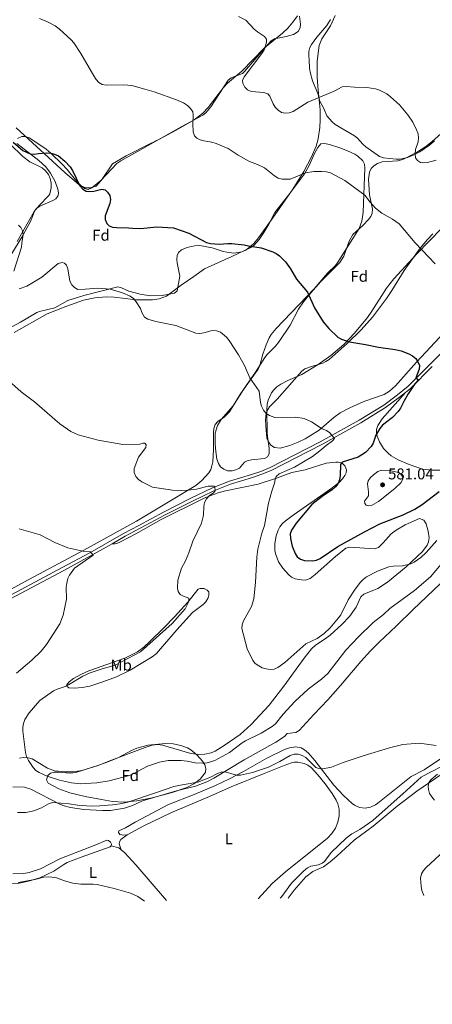
# Model space of a CAD drawing. Units: metres. Extents: x 637979 to 642493, y 699538 to 702597.
# Drawn here: x 640171 to 640434, y 701067 to 701697 of the extents above; entities that cross this region are included whole.
import ezdxf
from ezdxf.enums import TextEntityAlignment as Align

# ---------------------------------------------------------------- set-up
doc = ezdxf.new("R2010")
doc.units = ezdxf.units.M
doc.header["$MEASUREMENT"] = 0
doc.linetypes.add('DGN Style 3', pattern=[80.94039800000002, 57.81457000000001, -23.12582800000001])
for name, color, linetype, lineweight in [('Carátula', 7, 'Continuous', 0), ('Elementos auxiliares', 7, 'Continuous', 0), ('Entidades rústicas y varios', 7, 'Continuous', 0), ('Hidrografía', 7, 'Continuous', 0), ('Relieve y altimetría', 7, 'Continuous', 0), ('Textos de rotulación', 7, 'Continuous', 0), ('Viales y ferrocarril', 7, 'Continuous', 0)]:
    doc.layers.add(name, color=color, linetype=linetype, lineweight=lineweight)
doc.styles.add('Style-arial', font='arial.shx', dxfattribs={"bigfont": 'arialbig.shx'})
doc.styles.add('Style-Arial Narrow', font='txt')
doc.linetypes.add('5zonar', pattern='A,-5,[89,dgnlstyle-md2_10e.shx,S=0.08,R=0,X=0,Y=0],-5', length=10)

# ---------------------------------------------------------------- blocks, each defined once
blk = doc.blocks.new('5PATER_1')
at = {"layer": 'Relieve y altimetría', "linetype": 'Continuous', "lineweight": 0}
h = blk.add_hatch(color=250, dxfattribs=at)
edge = h.paths.add_edge_path(flags=16)
edge.add_ellipse((1.001171767711639e-08, 1.001171767711639e-08), major_axis=(-1.095731442945028, -1.110710700472635), ratio=0.9994222409660317, start_angle=0, end_angle=360)

msp = doc.modelspace()

# ---------------------------------------------------------------- linework, layer by layer
at = {"layer": 'Carátula', "color": 7, "linetype": 'Continuous', "lineweight": 0}
msp.add_3dface([(638038.8870000001, 699537.8160000001), (642492.98, 699627.4890000002), (642433.1969999999, 702596.899), (637979.105, 702507.226)], dxfattribs=at)
at = {"layer": 'Elementos auxiliares', "color": 250, "linetype": 'Continuous', "lineweight": 0}
msp.add_3dface([(638901.8999999999, 699949.1300000001, 512.876), (638855.8700000001, 702262.4199999999, 598.912), (642281.98, 702331.4500000001, 696.374), (642329.1499999999, 700018.1300000001, 586.648)], dxfattribs=at)
at = {"layer": 'Entidades rústicas y varios', "color": 92, "linetype": 'Continuous', "lineweight": 0, "extrusion": (0.02415775124579435, -0.02625744364938042, 0.9993632721426909), "elevation": -2387.903671894504, "flags": 128}
msp.add_lwpolyline([(945899.8787066317, 82483.9468133428), (945899.579072045, 82485.90870608034), (945896.8471404555, 82490.19684306398)], dxfattribs=at)
at = {"layer": 'Entidades rústicas y varios', "color": 92, "linetype": '5zonar', "lineweight": 0, "ltscale": 0.5}
for points in [[(640372.277, 701699.8940000001, 592.835), (640369.27, 701693.2760000002, 592.472), (640363.6020000001, 701684.8870000001, 591.9820000000001), (640361.9510000001, 701680.5410000001, 591.76), (640360.784, 701670.5680000001, 591.3530000000001), (640360.7100000001, 701660.584, 590.9780000000001), (640361.067, 701654.2830000002, 590.681), (640362.5689999999, 701639.371, 589.597), (640362.696, 701633.121, 588.946), (640362.4500000001, 701628.199, 588.008), (640361.3540000002, 701620.9169999999, 586.307), (640360.0060000002, 701616.1400000001, 585.3870000000002), (640356.9330000001, 701608.8999999999, 584.7080000000001), (640352.29, 701600.0819999999, 584.1030000000001), (640345.128, 701588.6980000001, 583.197), (640332.361, 701570.29, 581.062), (640323.2660000002, 701557.6259999999, 580.894), (640319.9650000001, 701553.8389999999, 580.894), (640317.2919999999, 701551.3260000001, 580.894), (640315.064, 701549.777, 580.894), (640312.649, 701548.7220000002, 580.894), (640307.5590000001, 701547.878, 580.894), (640302.9110000001, 701548.3180000001, 580.894), (640300.5830000001, 701548.9430000001, 580.664), (640293.5680000001, 701551.25, 578.885), (640285.7280000001, 701552.5959999999, 577.9780000000001), (640282.5580000001, 701552.486, 578.282), (640280.1100000001, 701552.0090000001, 578.7470000000001), (640277.0290000001, 701551.2239999999, 578.779), (640274.0630000001, 701549.882, 578.804), (640272.135, 701548.1510000001, 579.033), (640271.2779999999, 701546.29, 579.222), (640271.0600000002, 701543.7910000001, 579.426), (640271.3130000001, 701541.6290000001, 579.64), (640272.99, 701533.1740000001, 580.678), (640271.3540000002, 701523.7120000002, 580.479), (640269.6570000001, 701522.1669999999, 580.126), (640261.6290000001, 701520.7960000001, 579.2760000000001), (640254.1560000001, 701520.4839999999, 578.74), (640247.5719999999, 701521.635, 578.179), (640240.4280000001, 701523.4880000001, 577.557), (640235.7579999999, 701525.6699999999, 577.148), (640233.413, 701526.2120000002, 576.9580000000001), (640211.6000000001, 701520.7450000001, 575.794), (640201.4380000001, 701517.4790000002, 575.1220000000001), (640193.1130000001, 701512.871, 574.635), (640183.3829999999, 701510.5689999999, 573.735), (640181.5290000001, 701509.7720000001, 573.591), (640171.217, 701503.7200000001, 572.965), (640153.7000000001, 701494.1610000001, 571.7620000000002)], [(640249.3570000001, 701614.717, 582.984), (640274.2290000002, 701628.7579999999, 586.1360000000001), (640287.615, 701636.1229999999, 586.745), (640289.571, 701637.6030000001, 586.957), (640292.747, 701641.4500000001, 587.448), (640303.8450000001, 701658.369, 588.835), (640305.7640000001, 701659.888, 588.929), (640312.9160000001, 701662.7509999999, 589.1900000000002), (640314.2860000001, 701663.896, 589.253), (640324.915, 701676.257, 589.898), (640331.4269999999, 701683.69, 591.76), (640333.4310000001, 701684.926, 591.994), (640340.8540000002, 701686.3389999999, 592.596), (640345.581, 701687.6669999999, 593.563), (640348.622, 701689.6159999999, 594.268), (640349.8630000001, 701691.804, 594.667), (640350.0870000002, 701694.2450000001, 595.0410000000002), (640349.3270000002, 701699.4510000001, 595.6650000000001)], [(640169.132, 701621.2220000002, 579.599), (640172.0959999999, 701622.4350000002, 579.644), (640174.4070000001, 701622.3870000001, 579.744), (640176.744, 701621.4620000002, 579.85), (640179.0549999999, 701620.048, 579.956), (640187.6429999999, 701614.199, 580.3380000000001), (640190.621, 701611.7050000001, 580.479), (640197.6930000001, 701604.6270000001, 580.832), (640200.8770000001, 701601.2270000001, 580.8970000000002), (640207.1880000001, 701593.548, 580.8970000000002), (640209.976, 701590.7749999999, 580.8970000000002), (640212.1429999999, 701589.0889999999, 580.8970000000002), (640214.2860000001, 701588.524, 580.8970000000002), (640216.6290000001, 701589.4950000001, 580.9440000000001), (640222.3759999999, 701594.2069999999, 581.3140000000001), (640232.8030000001, 701605.1020000001, 581.999), (640235.233, 701606.7650000001, 582.149), (640249.3570000001, 701614.717, 582.984)], [(640328.5249999999, 701447.0560000001, 571.9100000000001), (640328.8, 701433.0560000001, 570.989), (640329.0020000001, 701430.567, 571.0890000000002), (640330.0149999999, 701423.135, 572.404), (640329.9500000001, 701419.3559999999, 572.6610000000002), (640329.0290000001, 701417.453, 572.34), (640327.122, 701416.4310000001, 571.686), (640318.6939999999, 701415.5900000001, 569.107), (640316.0519999999, 701415.0330000002, 568.505), (640314.3330000001, 701414.1070000001, 568.273), (640311.125, 701410.3300000001, 568.273), (640308.8030000001, 701409.1669999999, 568.45), (640306.4269999999, 701408.5349999999, 568.6360000000001), (640303.341, 701408.5989999999, 568.904), (640300.9880000001, 701409.5519999999, 569.109), (640298.9310000001, 701411.1680000002, 569.206), (640297.571, 701413.2150000001, 569.292), (640296.703, 701415.966, 569.544), (640295.888, 701420.8530000001, 570.0830000000001), (640295.49, 701425.605, 570.676), (640295.642, 701432.7180000001, 571.616), (640297.0179999999, 701437.4610000001, 572.3860000000001), (640299.273, 701441.396, 573.0790000000001), (640306.9950000001, 701450.1769999999, 573.288), (640313.7280000001, 701460.5290000001, 575.2190000000002), (640321.2749999999, 701471.6930000001, 577.676), (640327.334, 701480.9909999999, 577.467), (640328.868, 701482.9280000001, 577.451), (640334.169, 701488.294, 577.446), (640336.513, 701491.3810000002, 577.5690000000001), (640343.3670000001, 701501.79, 578.6650000000001), (640348.7039999999, 701511.8659999999, 578.8730000000002), (640351.8999999999, 701516.662, 578.981), (640356.682, 701522.449, 579.1320000000002), (640363.1259999999, 701529.5680000001, 579.557), (640375.163, 701541.744, 581.6470000000002), (640377.7690000001, 701545.9040000001, 582.37), (640381.1810000001, 701555.3759999999, 583.926), (640383.5789999999, 701559.6710000001, 584.532), (640385.5770000002, 701561.73, 584.669), (640389.9600000001, 701565.4850000001, 584.572), (640393.5220000001, 701569.2239999999, 584.7480000000002), (640394.9739999999, 701571.2590000001, 584.859), (640395.8530000001, 701573.4650000001, 584.99), (640396.023, 701575.8970000001, 585.1750000000001), (640394.122, 701585.0320000001, 586.0350000000001), (640393.5519999999, 701595.038, 586.028), (640394.1540000001, 701599.6270000001, 586.244), (640395.2200000001, 701601.8740000002, 586.533), (640397.0079999999, 701603.679, 586.8530000000001), (640399.2200000001, 701605.081, 587.1950000000002), (640402.2450000001, 701606.2110000001, 587.65), (640412.203, 701606.9060000001, 589.1360000000001), (640415.4580000001, 701607.767, 589.587), (640424.294, 701612.1599999999, 590.72), (640430.233, 701616.0360000001, 591.4680000000001), (640434.2339999999, 701619.1669999999, 591.9880000000002), (640439.773, 701624.169, 592.7570000000002)], [(640160.9160000001, 701539.8360000001, 575.066), (640172.048, 701557.9979999999, 574.2180000000001), (640177.6270000001, 701567.9920000001, 575.8870000000002), (640180.341, 701575.0120000001, 576.578), (640181.4080000002, 701576.3640000002, 576.722), (640183.456, 701577.7990000001, 576.952), (640191.898, 701581.4380000001, 577.638), (640193.679, 701582.5260000002, 577.7660000000001), (640195.1229999999, 701584.6799999999, 578.139), (640195.3350000001, 701586.3870000001, 578.3920000000002), (640195.0390000001, 701588.777, 578.554), (640193.3659999999, 701593.5760000001, 578.7380000000002), (640190.2290000002, 701598.9650000001, 579.4300000000002), (640187.331, 701602.905, 580.163), (640182.798, 701607.1059999999, 580.5310000000002), (640168.7790000001, 701617.8540000002, 579.7620000000002)], [(640456.0009999999, 701579.7560000002, 588.307), (640424.4199999999, 701547.425, 582.633), (640409.6370000001, 701531.3620000001, 580.602), (640405.0279999999, 701525.4839999999, 580.375), (640395.6170000001, 701510.6780000001, 580.8290000000001), (640392.7860000001, 701506.5419999999, 580.758), (640384.6580000002, 701496.6159999999, 579.87), (640377.76, 701489.429, 579.1320000000002), (640369.5349999999, 701482.3, 578.325), (640361.334, 701476.5950000001, 577.577)], [(640361.334, 701476.5950000001, 577.577), (640350.9410000001, 701470.192, 576.64), (640341.9169999999, 701466.2720000001, 575.6600000000001), (640337.4510000001, 701463.9780000001, 575.096), (640334.925, 701462.2239999999, 574.751), (640333.0149999999, 701460.439, 574.402), (640331.4510000001, 701458.4169999999, 573.9690000000002), (640329.351, 701453.8540000002, 573.003), (640328.8060000001, 701451.412, 572.5450000000001), (640328.5249999999, 701447.0560000001, 571.9100000000001)], [(640206.476, 701215.6229999999, 569.318), (640220.6570000001, 701220.1240000002, 571.394), (640227.6799999999, 701222.6840000001, 572.182), (640233.3250000001, 701225.0860000001, 572.111), (640242.048, 701229.7270000001, 570.8870000000002), (640245.419, 701231.1969999999, 570.571), (640252.7550000001, 701233.125, 570.182), (640263.723, 701234.1740000001, 569.5980000000001), (640268.6840000001, 701233.9410000001, 569.3140000000001), (640273.648, 701232.9539999999, 569.0160000000001), (640277.8589999999, 701231.3430000001, 568.693), (640279.99, 701230.0959999999, 568.3920000000002), (640283.767, 701226.9979999999, 567.5600000000002), (640287.4770000001, 701222.8870000001, 566.3920000000002), (640288.9040000001, 701220.618, 565.6990000000001), (640289.6440000001, 701218.111, 564.884), (640289.3700000001, 701215.767, 564.105), (640289.0020000001, 701215.1000000001, 563.884), (640285.8620000001, 701211.432, 562.6420000000002), (640281.9610000001, 701208.3049999999, 561.5980000000001), (640277.4950000001, 701206.0020000001, 560.9590000000002), (640268.007, 701202.7679999999, 560.528), (640255.372, 701199.5140000001, 560.6170000000001), (640245.5770000002, 701197.5360000001, 560.842), (640237.4310000001, 701196.7320000001, 561.1940000000001), (640229.9240000001, 701197.067, 561.644), (640222.8289999999, 701198.2520000001, 562.198), (640212.5290000001, 701200.3489999999, 563.389), (640202.6270000001, 701202.665, 565.138), (640195.5630000001, 701205.1869999999, 565.7810000000002), (640188.7720000001, 701208.7520000001, 566.3920000000002), (640187.787, 701210.8940000001, 567.182), (640188.645, 701213.6910000001, 568.3090000000001), (640190.3829999999, 701215.244, 568.9), (640192.831, 701215.801, 569.0880000000001), (640195.348, 701215.8589999999, 569.1610000000002), (640202.9720000002, 701215.172, 569.1610000000002), (640206.476, 701215.6229999999, 569.318)]]:
    msp.add_polyline3d(points, dxfattribs=at)
at = {"layer": 'Entidades rústicas y varios', "color": 92, "linetype": 'Continuous', "lineweight": 0}
for points in [[(640348.1070000001, 701699.6200000001, 588.9640000000002), (640345.2420000001, 701695.565, 588.3380000000001), (640342.0349999999, 701691.763, 587.697), (640338.6329999999, 701688.3999999999, 587.073), (640327, 701679.159, 585.078), (640312.5590000001, 701664.1840000001, 583.198), (640303.395, 701656.565, 582.124), (640300.8, 701653.8130000001, 581.8630000000002), (640291.121, 701640.9770000001, 581.143)], [(640435.6390000001, 701619.7050000001, 586.177), (640432.5090000001, 701616.788, 585.7610000000001), (640426.315, 701612.645, 585.269), (640423.1059999999, 701610.9680000001, 584.956), (640418.54, 701608.99, 584.0120000000002), (640413.747, 701607.841, 583.407), (640411.1410000002, 701607.8130000001, 583.407), (640403.1399999999, 701608.7660000002, 583.407), (640400.513, 701609.6799999999, 583.407), (640391.9010000001, 701615.838, 583.407), (640389.9739999999, 701617.4299999999, 583.407), (640386.4639999999, 701621.369, 583.407), (640384.493, 701622.9070000001, 583.407), (640372.2420000001, 701630.1140000002, 583.407), (640370.2919999999, 701631.7949999999, 583.407), (640366.8890000001, 701635.548, 583.407), (640364.9450000002, 701640.3189999999, 583.407), (640362.442, 701645.0460000001, 583.407), (640361.8570000001, 701647.527, 583.407), (640361.0660000001, 701649.8630000001, 583.825), (640357.8090000001, 701658.0349999999, 583.831), (640356.3230000001, 701663.4469999999, 584.731), (640355.8630000001, 701666.0689999999, 585.1070000000001), (640355.682, 701671.4029999999, 585.9450000000002), (640355.422, 701673.94, 586.792), (640355.429, 701676.8620000001, 587.181), (640356.0190000001, 701679.3049999999, 587.168), (640357.1410000002, 701681.288, 587.359), (640360.4610000001, 701685.8330000001, 587.84), (640366.9550000001, 701693.4140000001, 588.4690000000002), (640369.246, 701697.3230000001, 588.763)], [(640291.121, 701640.9770000001, 581.143), (640287.753, 701637.2790000001, 580.899), (640282.111, 701633.148, 580.537), (640270.538, 701626.5310000001, 579.841), (640259.5040000001, 701620.557, 581.578), (640257.2609999999, 701619.398, 581.4200000000001), (640255.73, 701618.6140000002, 580.513), (640255.1640000001, 701618.3260000001, 578.601), (640238.6359999999, 701609.9770000001, 576.514), (640229.909, 701604.815, 576.097), (640223.372, 701595.2010000001, 575.2620000000002), (640219.3999999999, 701590.608, 575.2620000000002), (640215.8289999999, 701589.551, 574.8440000000002), (640212.746, 701589.621, 574.8440000000002), (640208.5750000001, 701591.4140000001, 574.8440000000002), (640199.5580000001, 701599.4160000001, 575.2620000000002), (640168.4639999999, 701627.9610000001, 576.097)], [(640167.0580000001, 701497.0530000001, 566.154), (640188.263, 701508.9950000001, 567.961), (640200.1340000001, 701513.723, 568.7960000000002), (640211.315, 701517.6570000001, 569.005), (640218.638, 701519.2409999999, 569.509), (640226.0719999999, 701519.77, 569.616), (640231.0689999999, 701519.561, 569.6180000000002), (640245.0419999999, 701517.9199999999, 570.2570000000002), (640255.493, 701517.905, 570.6840000000001), (640259.8230000001, 701518.5989999999, 570.883), (640264.524, 701520.342, 571.0350000000001), (640273.841, 701527.307, 571.688), (640281.848, 701532.8840000001, 572.5550000000002), (640288.8260000001, 701537.7209999999, 572.764), (640306.125, 701545.581, 574.057), (640318.2370000001, 701551.392, 576.317), (640320.2849999999, 701552.757, 576.4100000000001), (640323.6599999999, 701556.5730000001, 576.297), (640326.6610000001, 701561.024, 576.696), (640329.8250000001, 701566.3260000001, 577.152), (640333.7000000001, 701573.8260000001, 577.5700000000002), (640342.5009999999, 701584.8530000001, 578.8240000000001), (640352.608, 701598.54, 579.693), (640355.6699999999, 701603.8060000001, 580.11), (640359.054, 701611.4650000001, 581.1230000000002), (640361.0519999999, 701615.3130000001, 581.1230000000002), (640362.9880000001, 701617.6370000001, 581.1230000000002), (640365.3589999999, 701617.9680000001, 581.1230000000002), (640368.659, 701617.3840000001, 581.1230000000002), (640375.1510000001, 701615.2339999999, 581.5410000000002), (640380.1470000001, 701613.3019999999, 581.5410000000002), (640384.6869999999, 701611.1869999999, 581.75), (640386.7830000002, 701609.8570000001, 581.7910000000002), (640389.8770000001, 701606.8219999999, 581.75), (640391.05, 701604.608, 581.556), (640391.2620000001, 701602.2290000002, 581.5410000000002), (640390.2120000002, 701574.064, 579.763), (640389.2990000001, 701568.2660000002, 579.2420000000001), (640387.5079999999, 701563.5870000002, 579.11), (640379.4700000001, 701550.746, 577.9880000000002), (640373.902, 701541.922, 577.5700000000002), (640372.388, 701539.966, 577.369), (640367.3970000001, 701534.9110000001, 576.734), (640358.7919999999, 701524.8630000001, 575.899), (640334.567, 701499.5519999999, 572.5550000000002), (640331.396, 701495.6710000001, 572.2810000000002), (640330.0800000001, 701493.53, 572.198), (640328.19, 701489.2239999999, 572.078), (640326.0419999999, 701483.169, 571.928), (640324.0760000001, 701475.905, 571.616), (640322.9770000001, 701473.6570000001, 571.5120000000002), (640318.6470000001, 701467.503, 571.301), (640311.784, 701457.767, 570.048), (640304.7640000001, 701446.375, 569.003), (640301.203, 701442.9180000002, 568.417), (640297.1850000002, 701440.013, 568.167), (640295.5580000001, 701438.1259999999, 567.966), (640294.7660000002, 701435.733, 567.749), (640294.4620000002, 701433.2509999999, 567.75), (640294.5560000001, 701422.2679999999, 566.913), (640294.0109999999, 701414.385, 566.7040000000001), (640293.4550000001, 701411.7579999999, 566.7040000000001), (640292.7220000002, 701409.4029999999, 566.288), (640291.513, 701407.1840000001, 566.158), (640287.0449999999, 701402.315, 565.789), (640283.1669999999, 701399.226, 565.4970000000001), (640267.538, 701389.773, 564.275), (640245.2420000001, 701376.4110000001, 563.2180000000001), (640213.8570000001, 701359.0860000001, 561.129), (640173.6270000001, 701337.6640000001, 558.423), (640116.51, 701306.2180000001, 556.121)], [(640164.3540000002, 701617.6340000001, 573.6470000000002), (640172.6240000001, 701609.6510000002, 573.061), (640177.135, 701606.2550000001, 573.179), (640184.9210000001, 701602.3260000001, 573.597), (640187.1769999999, 701600.4510000001, 573.4590000000002), (640188.956, 701598.118, 573.3240000000001), (640190.1669999999, 701595.446, 573.1990000000001), (640190.747, 701592.5700000002, 573.091), (640190.6669999999, 701589.6370000001, 573.004), (640189.8219999999, 701585.74, 572.548), (640189.25, 701584.763, 572.345), (640183.108, 701578.3049999999, 571.4690000000002), (640179.9210000001, 701574.5160000002, 571.173), (640169.0050000001, 701555.155, 570.049)], [(640441.9410000001, 701496.963, 575.924), (640424.155, 701478.149, 575.0880000000001), (640410.6980000001, 701462.9340000001, 574.2190000000002), (640407.0290000001, 701459.524, 574.2850000000001), (640403.4480000001, 701457.4280000001, 574.1360000000001), (640390.5680000001, 701452.8810000002, 572.9980000000002), (640381.5310000001, 701448.77, 571.659), (640375.496, 701445.5889999999, 570.908), (640371.4680000001, 701442.696, 570.5600000000002), (640362.0260000001, 701434.4809999999, 569.6940000000001), (640353.0220000001, 701429.1229999999, 568.788), (640348.544, 701426.8929999999, 568.466), (640343.3470000002, 701424.665, 568.4010000000001), (640337.172, 701423.118, 568.4010000000001), (640333.5490000001, 701423.49, 568.4010000000001), (640331.1429999999, 701425.0689999999, 568.4010000000001), (640329.554, 701427.1510000001, 568.4010000000001), (640328.588, 701429.4110000001, 568.4010000000001), (640328.0260000001, 701434.5830000001, 568.8190000000001), (640327.713, 701441.2420000001, 569.2370000000001), (640328.2020000002, 701445.534, 570.073), (640329.098, 701447.8620000001, 570.297), (640330.2509999999, 701449.538, 570.49), (640335.2579999999, 701454.4990000002, 571.326), (640350.8489999999, 701472.369, 574.2520000000001), (640352.8859999999, 701473.7890000001, 574.331), (640357.0360000001, 701475.396, 574.2520000000001), (640364.2339999999, 701477.513, 574.5940000000002), (640366.321, 701478.432, 574.6700000000001), (640368.4070000001, 701479.814, 574.673), (640379.9620000002, 701489.9210000001, 575.1130000000002), (640388.8589999999, 701498.6429999999, 575.864), (640395.9709999999, 701506.7960000001, 576.974), (640404.9480000001, 701518.6869999999, 578.745), (640408.4720000002, 701523.9820000001, 579.044), (640416.4040000001, 701536.7220000002, 579.1220000000001), (640426.459, 701550.9469999999, 580.567), (640431.1580000002, 701556.5490000001, 581.3570000000001), (640434.6070000001, 701560.1200000001, 581.965)], [(640417.163, 701458.7609999999, 575.1360000000001), (640402.2779999999, 701441.7150000001, 575.1360000000001), (640399.5560000001, 701437.4680000001, 574.831), (640398.6830000001, 701435.034, 574.7180000000001), (640398.601, 701432.547, 574.953), (640399.05, 701430.798, 575.1360000000001), (640400.6510000001, 701427.0950000001, 575.1360000000001), (640403.2100000001, 701422.855, 575.8190000000001), (640406.1089999999, 701419.7930000002, 576.077), (640408.0730000001, 701418.246, 576.181), (640412.372, 701415.6840000001, 576.378), (640419.4709999999, 701412.5179999999, 576.668), (640427.9520000002, 701409.6540000001, 576.836), (640434.1510000001, 701408.9750000001, 576.581), (640444.1610000001, 701409.047, 575.7180000000001)], [(640338.385, 701374.6699999999, 571.885), (640340.2849999999, 701376.3200000002, 572.008), (640345.432, 701380.2220000002, 572.721), (640369.4480000001, 701396.9979999999, 574.6900000000002), (640374.7679999999, 701401.189, 574.9), (640376.9720000002, 701403.4739999999, 575.019), (640378.4809999999, 701405.4820000001, 575.1600000000001), (640379.288, 701407.2820000001, 575.2280000000001), (640379.3670000001, 701409.2150000001, 575.2280000000001), (640379.1040000002, 701410.3489999999, 575.2280000000001), (640378.459, 701411.75, 575.019), (640376.7380000001, 701413.55, 574.8150000000002), (640374.175, 701414.155, 574.8330000000001), (640372.746, 701414.1440000001, 574.8100000000002), (640366.5430000002, 701413.469, 573.7660000000001), (640353.0600000002, 701409.1610000001, 572.672), (640344.4890000002, 701407.4600000001, 571.467), (640334.771, 701403.869, 570.2130000000001), (640323.0020000001, 701400.061, 568.374), (640302.071, 701395.69, 565.759), (640297.419, 701394.4110000001, 565.198), (640292.6669999999, 701392.858, 564.96), (640288.054, 701390.922, 564.793), (640261.1290000001, 701377.4169999999, 563.201), (640244.7790000001, 701368.2720000001, 562.366), (640235.0730000001, 701363.2320000001, 561.854), (640232.79, 701361.993, 561.977), (640231.5050000001, 701361.777, 561.854), (640229.6980000001, 701361.9550000001, 561.4)], [(640170.413, 701224.8630000001, 563.9490000000001), (640173.2110000001, 701225.1259999999, 564.575), (640176.0989999999, 701224.9410000001, 564.784), (640178.5060000002, 701224.2760000001, 564.9060000000002), (640188.371, 701218.4380000001, 566.052), (640192.8100000002, 701216.7640000001, 566.465), (640199.771, 701215.942, 567.128), (640204.8530000001, 701216.0020000001, 567.706), (640210.3589999999, 701216.9180000002, 568.124), (640220.0419999999, 701219.7949999999, 569.376), (640229.3270000002, 701223.5050000001, 569.222), (640250.8940000001, 701231.673, 567.706), (640255.304, 701233.149, 567.288), (640258.69, 701233.5730000001, 566.87), (640261.869, 701233.051, 566.87), (640280.0020000001, 701227.8630000001, 565.913), (640284.9340000001, 701227.2350000001, 565.801), (640288.8740000001, 701227.3049999999, 565.96), (640292.9520000002, 701228.138, 566.0310000000002), (640295.4580000001, 701229.3640000002, 566.0690000000001), (640301.2450000001, 701232.9110000001, 566.2430000000002), (640311.584, 701239.9280000001, 566.865), (640318.642, 701246.263, 567.301), (640330.013, 701258.625, 568.0070000000002), (640339.3230000001, 701270.8180000001, 568.668), (640352.328, 701288.8, 569.3770000000001), (640356.9920000001, 701294.646, 569.966), (640359.5860000001, 701297.0310000001, 570.0260000000001), (640365.9310000001, 701301.0870000002, 569.851), (640368.9539999999, 701303.5249999999, 569.683), (640376.3829999999, 701310.172, 569.169), (640381.413, 701315.4199999999, 568.87), (640385.619, 701321.2720000001, 568.75), (640388.5870000002, 701328, 568.9590000000002), (640390.5109999999, 701329.6130000001, 568.9590000000002), (640399.4110000001, 701333.2779999999, 569.25), (640405.7209999999, 701337.3559999999, 569.4880000000002), (640417.628, 701347.1410000002, 570.048), (640427.996, 701357.023, 570.422), (640430.9990000001, 701361.0279999999, 570.836), (640431.8940000001, 701363.152, 571.049), (640432.19, 701365.6370000001, 571.279), (640431.7200000001, 701370.0560000001, 571.7960000000002), (640430.425, 701374.6880000001, 572.212), (640428.7779999999, 701376.949, 572.303), (640426.1570000001, 701378.0660000001, 572.5120000000002), (640416.8729999999, 701374.0959999999, 572.5120000000002), (640411.1130000001, 701370.7180000001, 572.3150000000002), (640408.0430000002, 701368.1910000001, 572.0940000000002), (640402.983, 701362.4739999999, 571.885), (640399.8060000001, 701359.5719999999, 571.467), (640397.3790000001, 701358.7560000002, 571.6660000000002), (640381.5149999999, 701359.838, 572.9300000000002), (640379.128, 701359.1270000001, 573.099), (640372.341, 701353.8450000001, 573.206), (640359.4140000001, 701342.176, 572.731), (640356.1699999999, 701339.6510000001, 572.721), (640353.1710000001, 701338.561, 572.721), (640350.7919999999, 701338.7420000001, 572.721), (640346.6159999999, 701339.5860000001, 572.721), (640344.3620000001, 701340.648, 572.721), (640342.3829999999, 701342.155, 572.721), (640338.6980000001, 701346.263, 572.6320000000002), (640336.0549999999, 701350.4650000001, 572.1700000000001), (640334.2720000001, 701354.9639999999, 571.885), (640333.719, 701357.449, 571.885), (640333.5750000001, 701361.9820000001, 571.885), (640334.4650000001, 701366.882, 571.885), (640335.7450000001, 701370.5430000002, 571.885), (640336.8570000001, 701372.7960000001, 571.885), (640338.385, 701374.6699999999, 571.885)], [(640166.2919999999, 701206.4850000001, 560.818), (640173.6170000001, 701206.1529999999, 560.6360000000001), (640177.842, 701205.0109999999, 560.523), (640195.892, 701195.4750000001, 559.3100000000002), (640198.199, 701194.524, 559.186), (640203.0310000001, 701193.186, 559.018), (640211.6599999999, 701191.898, 558.9730000000001), (640223.581, 701191.2860000001, 559.1170000000001), (640228.594, 701191.342, 559.0110000000001), (640237.4979999999, 701192.8289999999, 558.731), (640242.673, 701194.4709999999, 558.9390000000001), (640249.0020000001, 701197.554, 559.148), (640270.8999999999, 701203.878, 559.775), (640283.0050000001, 701206.9299999999, 560.398), (640290.1850000002, 701209.6089999999, 560.408), (640294.6440000001, 701211.8970000001, 560.395), (640314.1440000001, 701223.6229999999, 560.8200000000002), (640334.3430000001, 701235.0970000002, 561.029), (640339.8489999999, 701238.663, 561.029), (640341.5930000001, 701240.49, 560.855), (640347.0279999999, 701241.2620000001, 560.611), (640349.2479999999, 701242.4099999999, 560.611), (640358.6529999999, 701252.744, 560.414), (640367.5160000002, 701262.057, 560.5260000000001), (640375.7180000001, 701271.2390000002, 560.8670000000001), (640388.5220000001, 701286.601, 561.202), (640394.7080000001, 701293.4310000001, 561.424), (640400.2949999999, 701299.0830000001, 561.6560000000002), (640411.2930000002, 701309.3030000001, 562.283), (640421.959, 701319.8500000001, 562.274), (640439.2409999999, 701336.3530000001, 562.9980000000002)], [(640241.1170000001, 701280.9870000001, 567.289), (640255.2280000001, 701289.54, 566.874), (640257.9839999999, 701291.788, 566.8340000000002), (640271.044, 701306.902, 567.101), (640281.1410000002, 701317.9890000002, 567.501), (640287.79, 701322.9870000001, 567.3240000000001), (640289.6390000001, 701324.717, 567.292), (640290.976, 701327.2450000001, 567.292), (640291.4099999999, 701328.94, 567.292), (640291.4700000001, 701331.0989999999, 567.0830000000001), (640290.453, 701332.3189999999, 566.874), (640288.4410000001, 701333.2620000001, 566.866), (640285.976, 701333.371, 566.456), (640284.7180000001, 701332.8049999999, 566.038), (640278.098, 701324.625, 565.4110000000002), (640269.4620000002, 701315.2540000001, 564.907), (640262.69, 701308.1359999999, 564.745), (640253.7990000001, 701299.3589999999, 564.792), (640249.8940000001, 701295.8350000001, 564.788), (640245.8319999999, 701292.896, 564.739), (640237.8459999999, 701288.675, 563.9490000000001), (640214.788, 701280.5449999999, 563.741), (640210.216, 701278.5460000001, 563.726), (640204.9410000001, 701275.638, 563.7430000000002), (640202.274, 701273.7069999999, 563.9490000000001), (640200.4539999999, 701271.581, 564.576), (640200.8589999999, 701270.578, 564.784), (640201.9620000002, 701269.8370000002, 564.9930000000002), (640205.7209999999, 701269.524, 565.828), (640210.5900000001, 701269.898, 566.4540000000001), (640215.493, 701270.8319999999, 566.6470000000002), (640223.662, 701273.5090000001, 566.607), (640232.571, 701276.861, 566.864), (640241.1170000001, 701280.9870000001, 567.289)], [(640441.493, 701225.652, 560.8200000000002), (640429.0310000001, 701217.378, 560.402), (640420.8620000001, 701213.084, 560.193), (640399.524, 701195.9850000001, 559.797), (640398.0930000001, 701194.9210000001, 559.807), (640394.861, 701193.436, 559.787), (640391.3450000001, 701192.8940000001, 559.715), (640387.8160000001, 701193.3370000002, 559.5980000000001), (640384.5430000002, 701194.7320000001, 559.4440000000001), (640383.084, 701195.7560000002, 559.357), (640377.619, 701200.9180000002, 559.4100000000001), (640371.4620000002, 701207.6130000001, 559.775), (640359.128, 701223.328, 560.52), (640355.0800000001, 701227.9550000001, 560.542), (640352.592, 701230.0950000001, 560.402), (640350.4029999999, 701231.3080000001, 560.402), (640346.9870000001, 701231.9809999999, 560.402), (640343.1399999999, 701231.4210000001, 560.402), (640339.8, 701230.3, 560.402), (640328.618, 701224.7020000002, 560.402), (640313.598, 701216.2120000002, 560.402), (640304.6370000001, 701211.5560000001, 560.212), (640295.692, 701207.3720000001, 559.966), (640282.1560000001, 701201.54, 559.984), (640265.8160000001, 701195.2450000001, 559.595), (640244.4299999999, 701183.8459999999, 559.414), (640238.344, 701180.233, 558.9970000000001), (640233.8870000001, 701178.324, 558.788), (640233.706, 701177.2010000001, 558.162), (640234.649, 701175.8970000001, 557.953), (640237.105, 701175.4480000001, 557.749), (640239.301, 701175.7919999999, 557.744)], [(640239.301, 701175.7919999999, 557.744), (640249.869, 701181.5109999999, 557.327), (640267.2100000001, 701189.922, 557.6080000000002), (640292.0179999999, 701200.3, 558.162), (640305.7050000001, 701206.426, 558.557), (640326.9010000001, 701214.9169999999, 558.789), (640339.6880000001, 701220.1240000002, 559.4160000000002), (640344.399, 701221.814, 559.4), (640345.949, 701222.2270000001, 559.4160000000002), (640348.44, 701222.209, 559.581), (640352.4920000001, 701221.3319999999, 559.625), (640354.7910000001, 701220.2620000001, 559.716), (640356.8470000002, 701218.841, 559.821), (640361.146, 701214.1359999999, 559.635), (640365.7949999999, 701208.284, 559.207), (640370.253, 701202.2860000001, 559.135), (640372.946, 701197.9099999999, 558.773), (640373.8929999999, 701195.594, 558.529), (640374.703, 701192.091, 558.162), (640374.6830000001, 701187.976, 557.753), (640373.895, 701183.9369999999, 557.412), (640372.3640000002, 701180.1170000001, 557.153), (640370.146, 701176.652, 556.9830000000002), (640367.3180000001, 701173.662, 556.909), (640340.4070000001, 701151.993, 556.3390000000002), (640331.9330000001, 701144.565, 556.2620000000002), (640323.0430000002, 701134.8700000001, 556.426)], [(640342.199, 701135.2560000002, 559.3240000000001), (640346.0750000001, 701140.3530000001, 559.206), (640353.5360000001, 701148.963, 559.3620000000001), (640357.8800000001, 701152.3589999999, 559.206), (640364.75, 701155.378, 559.201), (640368.983, 701158.51, 559.304), (640373.2280000001, 701162.02, 559.4150000000001), (640384.423, 701172.2540000001, 559.624), (640396.4180000002, 701181.26, 559.6170000000001), (640411.7420000001, 701193.9850000001, 560.12), (640424.4809999999, 701203.7540000001, 560.3580000000002), (640440.523, 701214.8300000001, 560.985)], [(640235.5730000001, 701166.1610000001, 556.63), (640234.2919999999, 701170.0079999999, 557.047), (640234.4990000001, 701171.2339999999, 557.256), (640235.2540000001, 701172.686, 557.256), (640239.301, 701175.7919999999, 557.744)], [(640229.1130000001, 701168.7050000001, 556.8530000000001), (640229.2660000002, 701169.8, 557.061), (640228.7450000001, 701171.0819999999, 557.479), (640227.358, 701172.071, 557.8960000000001), (640226.3189999999, 701172.2810000001, 558.105), (640219.27, 701169.44, 557.688), (640196.3620000001, 701160.5, 557.479), (640183.872, 701153.942, 557.479), (640176.787, 701151.689, 557.27), (640173.233, 701151.0800000001, 557.1180000000002), (640166.2420000001, 701150.7890000001, 557.061)], [(640229.1130000001, 701168.7050000001, 556.8530000000001), (640228.5050000001, 701168.1370000001, 556.8530000000001), (640209.9700000001, 701161.5290000001, 556.433), (640200.9350000002, 701157.9839999999, 556.227), (640198.733, 701156.8230000001, 556.12), (640192.5179999999, 701152.619, 555.604), (640187.9979999999, 701150.284, 555.389), (640183.473, 701148.3060000001, 555.183), (640176.324, 701146.084, 554.7810000000002), (640170.2239999999, 701144.7450000001, 554.7660000000001), (640165.3350000001, 701144.4520000002, 554.7660000000001), (640158.3019999999, 701145.1359999999, 554.5590000000001), (640151.7069999999, 701146.1580000002, 554.557), (640146.217, 701145.8659999999, 554.557), (640143.294, 701144.453, 554.3480000000001), (640129.828, 701135.8810000002, 553.634), (640122.0900000001, 701131.7820000001, 553.096), (640119.3319999999, 701130.7660000002, 553.0450000000001)], [(640264.5190000001, 701133.6910000001, 556.289), (640244.9070000001, 701156.6270000001, 556.264), (640237.898, 701164.3030000001, 556.527), (640235.5730000001, 701166.1610000001, 556.63)]]:
    msp.add_polyline3d(points, dxfattribs=at)
at = {"layer": 'Hidrografía', "color": 142, "linetype": 'DGN Style 3', "lineweight": 13}
msp.add_polyline3d([(640337.027, 701135.152, 557.427), (640338.0700000002, 701136.315, 557.427), (640344.301, 701144.865, 557.845), (640351.9739999999, 701152.507, 557.845), (640354.5320000001, 701154.5989999999, 557.845), (640356.7280000001, 701155.7960000001, 557.648), (640361.6410000002, 701156.578, 557.845), (640363.939, 701157.5850000001, 557.845), (640365.5040000001, 701158.8019999999, 557.845), (640369.6610000001, 701164.4040000001, 558.263), (640379.2220000002, 701173.601, 558.4100000000001), (640382.9639999999, 701176.4080000002, 558.534), (640388.071, 701179.24, 558.681), (640396.3360000001, 701184.8720000001, 559.0400000000001), (640408.0360000001, 701195.3160000001, 559.726), (640415.4770000001, 701201.993, 559.505), (640427.084, 701212.5970000002, 559.9350000000002), (640431.432, 701215.0660000001, 559.9350000000002), (640442.29, 701220.422, 559.9350000000002)], dxfattribs=at)
at = {"layer": 'Relieve y altimetría', "color": 30, "linetype": 'Continuous', "lineweight": 0, "flags": 128}
for points, elevation in [([(640183.27, 701697.8620000001), (640188.7640000001, 701695.611), (640193.3430000001, 701693.2000000001), (640195.912, 701691.1980000001), (640203.5719999999, 701684.1580000002), (640205.1950000002, 701682.2470000001), (640209.663, 701675.564), (640217.9210000001, 701661.128), (640219.4080000002, 701658.9070000001), (640221.2560000002, 701656.9709999999), (640223.399, 701655.6799999999), (640226.0490000001, 701655.2760000002), (640237.246, 701655.3670000001), (640242.365, 701654.9880000001), (640250.5060000002, 701652.69), (640256.4990000001, 701650.986), (640270.801, 701645.9369999999), (640275.4070000001, 701643.8630000001), (640277.7930000002, 701642.284), (640279.69, 701640.321), (640281.1950000002, 701638.1270000001), (640281.534, 701635.98), (640281.1769999999, 701630.4920000001), (640281.4950000001, 701625.288), (640282.2930000002, 701622.8759999999), (640283.7690000001, 701621.3370000002), (640285.949, 701620.2830000002), (640288.358, 701619.615), (640293.4569999999, 701618.709), (640296.267, 701617.8870000001), (640303.75, 701614.773), (640310.2949999999, 701610.469), (640317.392, 701606.483), (640322.564, 701604.5590000001), (640327.057, 701602.3759999999), (640333.5179999999, 701597.243), (640335.838, 701595.7779999999), (640338.413, 701595.0449999999), (640343.4140000001, 701595.101), (640353.351, 701599.0530000001), (640358.6880000001, 701599.9480000001), (640363.7990000001, 701600.078), (640366.611, 701599.8500000001), (640369.2350000001, 701599.2270000001), (640378.4639999999, 701594.2270000001), (640391.0900000001, 701584.885), (640394.5160000002, 701580.3260000001), (640398.0719999999, 701576.6560000001), (640401.946, 701573.3470000002), (640408.922, 701569.5460000001), (640413.2220000002, 701566.5190000001), (640423.4110000001, 701554.3430000001)], 580), ([(640310.4169999999, 701699.094), (640315.152, 701696.7910000001), (640320.466, 701691.074), (640322.5279999999, 701689.328), (640326.9920000001, 701686.4520000002), (640328.375, 701684.5549999999), (640328.3459999999, 701682.7370000001), (640327.7960000001, 701680.298), (640326.8589999999, 701677.895), (640325.3520000001, 701675.3810000002), (640314.0140000001, 701660.5040000001), (640312.9750000001, 701658.1440000001), (640313.219, 701656.405), (640314.5120000001, 701653.9720000002), (640316.2139999999, 701652.149), (640318.5060000002, 701651.115), (640326.6810000001, 701650.6030000001), (640329.27, 701649.645), (640330.538, 701648.246), (640332.5560000001, 701643.2010000001), (640333.9809999999, 701641.148), (640335.8289999999, 701639.206), (640337.9029999999, 701637.8200000002), (640340.4240000001, 701637.3350000001), (640342.915, 701637.5390000001), (640345.3160000001, 701638.361), (640354.673, 701644.2560000002), (640371.608, 701651.493), (640376.7490000001, 701654.25), (640379.243, 701654.4199999999), (640384.4839999999, 701653.959), (640392.5390000001, 701653.7890000001), (640397.9299999999, 701652.8350000001), (640400.507, 701652.05), (640405.28, 701649.588)], 585), ([(640405.28, 701649.588), (640407.655, 701647.7849999999), (640413.2810000001, 701642.5719999999), (640418.6170000001, 701636.2690000001), (640421.746, 701631.494), (640424.2679999999, 701626.676), (640425.1740000001, 701624.1240000002), (640425.473, 701621.5290000001), (640425.1640000001, 701619.0490000001), (640423.513, 701614.1070000001), (640423.2409999999, 701611.3729999999), (640423.6310000002, 701608.804), (640424.882, 701606.98), (640426.7200000001, 701605.7820000001), (640428.7540000001, 701605.5419999999), (640431.233, 701605.8600000001), (640436.841, 701607.28)], 585), ([(640169.868, 701565.7679999999), (640171.2620000001, 701564.2180000001), (640172.497, 701561.966), (640172.7810000001, 701559.6440000001), (640172.1000000001, 701554.088), (640171.6840000001, 701551.6220000001), (640166.9350000002, 701536.2560000002)], 570), ([(640423.4110000001, 701554.3430000001), (640436.209, 701541.0580000001)], 580), ([(640170.395, 701524.8999999999), (640175.247, 701526.7590000001), (640184.7649999999, 701532.3250000001), (640195.1699999999, 701541.1170000001), (640197.7320000001, 701541.913), (640199.307, 701541.459), (640200.5860000001, 701540.1310000002), (640201.3459999999, 701537.788), (640202.6869999999, 701529.8500000001), (640203.8929999999, 701527.625), (640205.5719999999, 701525.743), (640207.828, 701524.625), (640212.453, 701524.709), (640220.4870000001, 701525.419), (640228.5009999999, 701524.8500000001), (640236.2949999999, 701522.4060000001), (640241.142, 701520.315), (640243.2640000001, 701518.7749999999), (640245.1140000002, 701516.615), (640247.9010000001, 701512.3940000001), (640248.7100000001, 701509.744), (640250.324, 701506.9160000001), (640252.534, 701505.5009999999), (640257.5830000001, 701504.0419999999), (640270.456, 701501.5560000001), (640283.1710000001, 701496.6300000001), (640285.7270000001, 701496.483), (640288.3360000001, 701496.7650000001), (640293.5800000001, 701498.2200000001), (640296.4739999999, 701498.1699999999), (640298.932, 701497.3060000001), (640302.8319999999, 701494.013), (640304.4620000002, 701491.9169999999), (640310.3870000001, 701482.8289999999), (640314.253, 701475.888), (640317.5970000002, 701468.119), (640323.7560000002, 701459.524), (640324.5149999999, 701452.3319999999), (640325.189, 701449.8900000001), (640326.4140000001, 701447.4610000001), (640328.0770000002, 701445.2830000002), (640330.1599999999, 701443.902), (640333.675, 701442.675), (640338.682, 701442.4539999999), (640347.132, 701442.824), (640352.422, 701442.048), (640357.105, 701439.878), (640363.9410000001, 701435.382), (640366.7509999999, 701434.369), (640368.8250000001, 701432.8929999999), (640371.8810000002, 701429.2679999999), (640370.5660000001, 701427.6570000001)], 570), ([(640165.5090000001, 701464.459), (640171.6370000001, 701459.1170000001), (640180.064, 701452.7849999999), (640196.3289999999, 701438.6120000001), (640203.3700000001, 701433.804), (640208.0249999999, 701431.5950000001), (640220.7069999999, 701428.142), (640236.6130000001, 701425.5020000001), (640247.4110000001, 701425.6059999999), (640249.5310000001, 701426.3030000001), (640250.652, 701426.257), (640251.463, 701425.2139999999), (640251.2309999999, 701423.382), (640246.521, 701417.2650000001), (640243.7749999999, 701410.0390000001), (640243.851, 701407.5360000001), (640244.8770000001, 701404.885), (640246.4950000001, 701402.9820000001), (640248.592, 701401.5279999999), (640255.5930000001, 701398.1840000001), (640268.216, 701396.1680000002), (640273.284, 701395.9210000001), (640278.4110000001, 701396.146), (640283.5730000001, 701396.9180000002), (640291.1340000001, 701398.7209999999), (640294.7409999999, 701398.8219999999), (640295.3670000001, 701398.244), (640295.578, 701395.6669999999), (640294.5179999999, 701394.4299999999), (640291.744, 701392.4770000001), (640289.9169999999, 701390.6200000001), (640288.7649999999, 701388.2420000001), (640288.2380000001, 701385.77)], 565), ([(640370.5660000001, 701427.6570000001), (640366.3859999999, 701424.8189999999), (640362.4280000001, 701421.2550000001), (640357.7679999999, 701417.757), (640346.2649999999, 701410.994), (640336.5190000001, 701406.5619999999), (640334.6240000001, 701404.9310000001), (640333.9750000001, 701403.0950000001), (640333.534, 701400.6310000002), (640331.7620000001, 701395.6000000001), (640329.655, 701387.9550000001), (640327.1560000001, 701373.5320000001), (640325.344, 701368.638), (640322.7320000001, 701358.5040000001), (640322.122, 701353.4029999999), (640321.368, 701337.092), (640320.1410000002, 701326.79), (640318.861, 701321.8119999999), (640313.723, 701312.5220000001), (640312.8389999999, 701310.1100000001), (640312.5419999999, 701307.6229999999), (640315.946, 701294.773), (640319.5660000001, 701287.2010000001), (640321.1769999999, 701285.288), (640323.355, 701283.8600000001), (640325.5519999999, 701282.6560000001), (640328.1529999999, 701281.8900000001), (640330.652, 701281.496), (640333.1359999999, 701281.75), (640335.5360000001, 701282.8500000001), (640340.05, 701285.9110000001), (640353.55, 701297.902), (640360.743, 701301.405), (640365.246, 701304.4550000001), (640369.1020000001, 701308.1610000001), (640374.2749999999, 701314.463), (640375.7380000001, 701316.494), (640380.605, 701325.9950000001), (640385.017, 701332.915), (640388.338, 701337.2679999999), (640390.05, 701339.088), (640392.1799999999, 701340.7280000001), (640399.2520000001, 701344.4600000001), (640406.565, 701347.24), (640409.341, 701347.6850000002), (640415.175, 701347.8100000002), (640420.48, 701349.054), (640422.709, 701350.182), (640426.8670000001, 701353.189), (640430.273, 701356.2919999999), (640437.213, 701364.0079999999)], 570), ([(640396.69, 701406.0930000001), (640394.777, 701404.3289999999), (640393.2320000001, 701402.2139999999), (640392.9029999999, 701400.206), (640393.5040000001, 701395.1070000001), (640393.453, 701392.6000000001), (640391.017, 701389.145), (640391.1399999999, 701387.7479999999), (640392.0800000001, 701386.5870000002), (640393.7000000001, 701386.094), (640395.4439999999, 701386.4720000002), (640399.834, 701388.892), (640410.4299999999, 701397.159), (640414.425, 701400.994), (640415.557, 701403.4180000002), (640415.328, 701404.9770000001), (640414.1510000001, 701406.3940000001), (640411.936, 701407.6969999999), (640407.044, 701408.8080000001), (640401.746, 701408.942), (640399.425, 701408.088), (640396.69, 701406.0930000001)], 580), ([(640288.2380000001, 701385.77), (640287.9979999999, 701380.217), (640286.865, 701375.182), (640281.162, 701363.5800000001), (640278.679, 701356.0900000001), (640276.6560000001, 701351.0750000001), (640274.0360000001, 701346.2579999999), (640271.709, 701338.723), (640271.4510000001, 701333.5020000001), (640271.834, 701331.3080000001), (640273.1259999999, 701329.5519999999), (640275.3060000001, 701328.3370000002), (640278.7609999999, 701327.142), (640278.7139999999, 701324.898), (640276.273, 701320.3219999999), (640268.1370000001, 701310.9340000001), (640247.9080000002, 701292.8929999999), (640231.6930000001, 701284.2120000002), (640223.2910000001, 701281.94), (640215.622, 701279.315), (640210.9610000001, 701277.3250000001), (640201.9140000001, 701271.676), (640199.676, 701270.5590000001), (640194.5549999999, 701268.9979999999), (640192.334, 701267.848), (640183.4770000001, 701261.564), (640176.6980000001, 701253.8640000002), (640173.9750000001, 701249.5279999999), (640173.1130000001, 701247.051), (640172.645, 701244.594), (640172.6440000001, 701242.0490000001), (640174.3740000001, 701228.4369999999), (640174.9990000001, 701225.7560000002), (640176.2370000001, 701223.28), (640179.213, 701218.7250000001), (640181.013, 701216.9909999999), (640183.1370000001, 701215.564), (640188.1390000001, 701213.328), (640195.9909999999, 701210.773), (640203.8189999999, 701209.0290000001), (640209.2990000001, 701208.469), (640219.9709999999, 701209.023), (640227.9080000002, 701210.2540000001), (640240.8589999999, 701213.7919999999), (640243.169, 701214.746), (640252.341, 701219.77), (640259.905, 701222.287), (640265.412, 701223.2590000001), (640273.8430000001, 701223.3740000002), (640277.6869999999, 701222.925), (640282.7150000001, 701221.7779999999), (640287.7220000002, 701221.5950000001), (640290.4639999999, 701221.8230000001), (640295.4160000001, 701223.2640000001), (640304.6780000001, 701228.4310000001), (640312.7779999999, 701234.4970000001), (640315.0220000001, 701235.8470000002), (640324.9410000001, 701240.7890000001), (640332.0530000001, 701245.0590000001), (640334.03, 701246.73), (640339.0179999999, 701252.8640000002), (640346.3940000001, 701261.0870000002), (640354.9839999999, 701268.919), (640363.405, 701275.226), (640367.5020000001, 701278.993), (640379.0860000001, 701293.966), (640387.0630000001, 701302.399), (640396.5770000002, 701311.564), (640403.03, 701316.7350000001), (640407.2239999999, 701320.5660000001), (640422.8350000001, 701332.0560000001), (640433.0360000001, 701340.811), (640439.9180000002, 701348.875)], 565), ([(640170.277, 701371.3810000002), (640183.6070000001, 701367.6680000002), (640193.148, 701362.8060000001), (640201.3430000001, 701359.3080000001), (640210.9240000001, 701357.2250000001), (640215.8890000001, 701356.8160000001), (640217.4850000001, 701354.6529999999), (640205.7220000002, 701346.2270000001), (640202.5600000002, 701341.9269999999), (640201.4369999999, 701339.6930000001), (640200.7239999999, 701336.8030000001), (640200.395, 701334.2209999999), (640200.6410000002, 701326.4080000002), (640198.5109999999, 701316.1840000001), (640196.2590000001, 701310.7990000001), (640187.7620000001, 701297.3929999999), (640184.4520000002, 701293.1850000002), (640178.423, 701287.388), (640168.5619999999, 701279.0730000001)], 560), ([(640299.412, 701215.7290000002), (640301.909, 701215.9720000002), (640309.0789999999, 701213.936), (640311.7180000001, 701213.8759999999), (640319.4180000002, 701215.6570000001), (640329.5830000001, 701219.084), (640336.925, 701222.648), (640343.459, 701226.4920000001), (640346.0320000001, 701227.3759999999), (640348.5330000002, 701227.3389999999), (640351.1610000001, 701226.494), (640353.4210000001, 701225.189), (640359.767, 701218.8910000002), (640361.8250000001, 701218.1340000001), (640364.3250000001, 701218.0619999999), (640369.9430000001, 701219.051), (640377.3230000001, 701221.953), (640390.146, 701226.348), (640407.0460000001, 701231.4350000002), (640415.3740000001, 701233.429), (640425.8119999999, 701234.442), (640436.675, 701232.9500000001)], 560), ([(640169.135, 701189.9820000001), (640174.5060000002, 701190.118), (640179.591, 701190.9979999999), (640184.4639999999, 701193.021), (640189.1390000001, 701195.6400000001), (640191.527, 701196.4169999999), (640202.223, 701195.594), (640207.483, 701194.723), (640216.2810000001, 701194.1599999999), (640221.909, 701194.2370000001), (640229.8840000001, 701194.878), (640234.842, 701195.51), (640239.73, 701196.6070000001), (640258.044, 701202.8810000002), (640269.091, 701206.5989999999), (640274.3670000001, 701207.8090000001), (640284.44, 701209.469), (640292.203, 701212.3589999999), (640297.044, 701214.9040000001), (640299.412, 701215.7290000002)], 560), ([(640437.6070000001, 701214.4650000001), (640433.649, 701211.219), (640432.173, 701209.146), (640431.584, 701206.8119999999), (640431.8999999999, 701204.6429999999), (640432.5970000002, 701202.243), (640433.9310000001, 701199.973), (640435.665, 701197.821)], 560), ([(640441.923, 701165.5900000001), (640430.442, 701154.94), (640428.6130000001, 701153.0160000002), (640427.3740000001, 701150.709), (640426.723, 701147.9510000001), (640427.0700000002, 701142.8200000002), (640427.69, 701140.2540000001), (640428.9610000001, 701137.003)], 560), ([(640169.743, 701145.3350000001), (640180.3400000001, 701147.1310000002), (640186.0040000001, 701148.5819999999), (640188.717, 701148.899), (640191.213, 701148.7790000001), (640194.1329999999, 701148.244), (640199.1740000001, 701146.3800000001), (640204.5449999999, 701144.8840000001), (640209.6200000001, 701144.2810000001), (640217.642, 701144.2849999999), (640220.2280000001, 701143.9610000001), (640230.986, 701141.5109999999), (640241.388, 701138.521), (640246.0970000002, 701136.3160000001), (640250.288, 701133.4040000001)], 555)]:
    msp.add_lwpolyline(points, dxfattribs=dict(at, elevation=elevation))
at = {"layer": 'Relieve y altimetría', "color": 30, "linetype": 'Continuous', "lineweight": 30, "elevation": 575, "flags": 128}
for points in [[(640166.469, 701618.686), (640172.689, 701613.3630000001), (640177.3659999999, 701611.213), (640179.8700000001, 701611.1120000001), (640182.6020000001, 701611.621), (640187.9199999999, 701612.0009999999), (640190.5279999999, 701611.784), (640192.9750000001, 701611.0889999999), (640195.344, 701609.973), (640199.4510000001, 701606.6950000002), (640202.8289999999, 701602.896), (640204.3530000001, 701600.5700000002), (640209.0889999999, 701590.913), (640211.04, 701588.8100000002), (640213.1599999999, 701587.467), (640215.4310000001, 701587.301), (640217.9210000001, 701587.5109999999), (640223.1440000001, 701588.7790000001), (640225.196, 701588.246), (640226.784, 701586.8670000001), (640228.1310000002, 701584.6440000001), (640228.557, 701582.128), (640228.2830000002, 701579.6030000001), (640225.1399999999, 701571.744), (640225.173, 701569.307), (640226.216, 701566.828), (640227.8899999999, 701565.226), (640230.03, 701564.4700000001), (640232.6950000002, 701564.199), (640240.0549999999, 701564.0789999999), (640242.689, 701563.6799999999), (640247.8759999999, 701563.51), (640258.287, 701564.5770000002), (640268.8859999999, 701564.0310000001), (640278.672, 701560.6020000001), (640289.956, 701554.6390000001), (640292.5750000001, 701553.9620000002), (640298.132, 701553.449), (640303.6020000001, 701554.065), (640306.101, 701553.9950000001), (640314.0950000001, 701553.146), (640316.8060000001, 701552.4060000001), (640324.905, 701551.111), (640332.398, 701548.7180000001), (640334.6120000001, 701547.5580000001), (640336.652, 701546.013), (640340.446, 701542.3060000001), (640343.7679999999, 701537.8589999999), (640347.5819999999, 701531.125), (640354.621, 701522.79), (640358.9160000001, 701512.7220000002), (640364.5950000001, 701503.804), (640368.2760000001, 701499.523), (640373.9369999999, 701494.0160000002), (640376.199, 701492.7590000001)], [(640376.199, 701492.7590000001), (640381.3, 701491.135), (640391.673, 701489.3630000001), (640399.9080000002, 701487.5689999999), (640410.5179999999, 701486.172), (640414.3230000001, 701485.321), (640419.206, 701483.4720000002), (640421.6470000001, 701482.0819999999), (640423.6910000001, 701480.449), (640425.071, 701478.3670000001), (640426.0410000001, 701475.8400000001), (640425.973, 701473.5970000002), (640423.815, 701468.0260000001), (640425.5580000001, 701466.6980000001), (640423.1640000001, 701464.1680000002), (640418.8899999999, 701457.787), (640416.223, 701453.315), (640414.061, 701448.723), (640412.4770000001, 701446.4500000001), (640408.8180000001, 701442.733), (640402.5120000001, 701437.7320000001), (640400.8219999999, 701435.7100000001), (640398.1499999999, 701431.4040000001), (640396.4510000001, 701426.2470000001), (640395.2649999999, 701424.0460000001), (640391.6939999999, 701420.2069999999), (640387.024, 701417.3219999999), (640376.6429999999, 701414.027), (640375.578, 701412.679), (640375.4210000001, 701405.4990000002), (640374.9720000002, 701402.7550000001), (640374.0149999999, 701400.189), (640372.4430000001, 701398.244), (640370.497, 701396.5970000002), (640363.922, 701392.2010000001), (640357.3559999999, 701387.0109999999), (640347.2420000001, 701375.1830000001), (640344.3360000001, 701370.7139999999), (640343.5619999999, 701368.2339999999), (640343.6510000001, 701365.2690000001), (640344.7239999999, 701360.3180000001), (640346.571, 701355.6059999999), (640348, 701353.483), (640350.0819999999, 701352.101), (640352.7110000001, 701351.1580000002), (640357.8, 701350.9510000001), (640360.257, 701351.4029999999), (640362.6699999999, 701352.5060000002), (640374.0279999999, 701360.1939999999), (640390.865, 701369.544), (640400.8670000001, 701374.6440000001), (640415.6370000001, 701380.476), (640423.1699999999, 701384.0750000001), (640427.7550000001, 701387.0560000001), (640438.6699999999, 701395.3400000001)]]:
    msp.add_lwpolyline(points, dxfattribs=at)
at = {"layer": 'Viales y ferrocarril', "color": 250, "linetype": 'Continuous', "lineweight": 0, "extrusion": (-0.1065751265809882, 0.08192203445630823, 0.9909240751262358), "elevation": -10217.69531416926, "flags": 128}
msp.add_lwpolyline([(-946434.4944876495, 79600.33402201027), (-946438.3629633568, 79601.27136330376), (-946458.0611637277, 79603.84533225244)], dxfattribs=at)
at = {"layer": 'Viales y ferrocarril', "color": 250, "linetype": 'DGN Style 3', "lineweight": 0}
msp.add_polyline3d([(640153.1980000001, 701322.909, 557.2480000000002), (640197.8570000001, 701346.673, 558.732), (640215.405, 701356.1040000002, 560.322), (640237.0109999999, 701368.4280000001, 562.0260000000001), (640246.6610000001, 701373.5870000002, 562.783), (640262.5830000001, 701382.121, 563.182), (640279.655, 701390.8090000001, 564.008), (640293.888, 701397.605, 564.7430000000002), (640304.6270000001, 701401.9970000001, 565.519), (640318.8319999999, 701406.1699999999, 566.981), (640324.659, 701408.2120000002, 567.174), (640330.578, 701410.6810000001, 567.592), (640362.673, 701427.2020000002, 569.881), (640387.537, 701440.932, 572.2660000000001), (640403.3389999999, 701450.6370000001, 573.729), (640412.119, 701457.2560000002, 574.982), (640418.9160000001, 701462.7509999999, 575.2620000000002), (640439.6390000001, 701483.5260000001, 575.777), (640455.6969999999, 701501.24, 576.8630000000002), (640464.973, 701509.6040000002, 577.072), (640476.5549999999, 701518.2949999999, 577.1220000000001), (640490.398, 701527.798, 578.052), (640496.692, 701532.0260000001, 578.553)], dxfattribs=at)
at = {"layer": 'Viales y ferrocarril', "color": 250, "linetype": 'Continuous', "lineweight": 0}
for points in [[(640229.6980000001, 701361.9550000001, 561.4), (640238.0020000001, 701366.6910000001, 562.072), (640247.6059999999, 701371.824, 562.783), (640263.51, 701380.348, 563.182), (640280.54, 701389.0160000002, 564.008), (640294.699, 701395.7760000001, 564.7430000000002), (640305.29, 701400.1059999999, 565.519), (640319.4450000002, 701404.2650000001, 566.981), (640325.3759999999, 701406.3430000001, 567.174), (640331.423, 701408.8659999999, 567.592), (640363.6140000002, 701425.4369999999, 569.881), (640388.544, 701439.203, 572.2660000000001), (640404.466, 701448.9820000001, 573.729), (640413.3500000001, 701455.679, 574.982), (640417.163, 701458.7609999999, 575.1360000000001)], [(640039.8119999999, 701261.057, 552.813), (640049.4990000001, 701265.263, 552.966), (640059.2910000001, 701270.1290000001, 553.134), (640071.4979999999, 701276.7150000001, 553.3620000000001), (640126.263, 701306.4140000001, 555.655), (640154.135, 701321.142, 557.2480000000002), (640198.8, 701344.9099999999, 558.732), (640216.3740000001, 701354.355, 560.322), (640229.6980000001, 701361.9550000001, 561.4)]]:
    msp.add_polyline3d(points, dxfattribs=at)

# ---------------------------------------------------------------- block references
at = {"layer": 'Relieve y altimetría', "color": 250, "linetype": 'Continuous', "lineweight": 0}
msp.add_blockref('5PATER_1', (640402.5190000001, 701399.605, 581.044), dxfattribs=at)

# ---------------------------------------------------------------- texts
at = {"layer": 'Entidades rústicas y varios', "color": 92, "linetype": 'Continuous', "lineweight": 0}
for s, style, p in [('Fd', 'Style-arial', (640222.5996197745, 701559.2490010002, 574.006)), ('Fd', 'Style-arial', (640387.5786197745, 701532.966001, 578.128)), ('Mb', 'Style-Arial Narrow', (640235.4698623526, 701284.300001, 565.5350000000001)), ('Fd', 'Style-arial', (640241.2216197745, 701213.663001, 564.8860000000001)), ('L', 'Style-Arial Narrow', (640304.2071597836, 701173.267001, 557.292)), ('L', 'Style-Arial Narrow', (640217.4501597836, 701151.699001, 555.6220000000001))]:
    msp.add_text(s, height=7.000002000000001, dxfattribs=dict(at, style=style)).set_placement(p, align=Align.MIDDLE_CENTER)
at = {"layer": 'Textos de rotulación', "color": 250, "linetype": 'Continuous', "lineweight": 0, "style": 'Style-arial'}
msp.add_text('581.04', height=7.000002000000001, dxfattribs=at).set_placement((640406.0190000001, 701403.105, 581.044))

doc.saveas('drawing.dxf')
